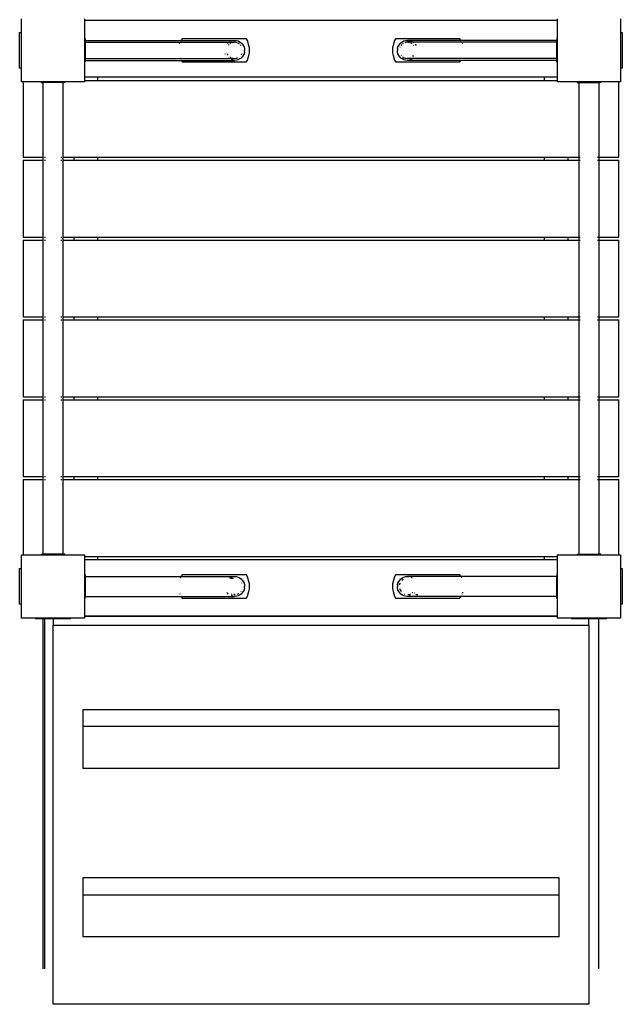
# Model space of a CAD drawing. Extents: x -2871 to 4041, y -5113 to 4600.
# Drawn here: x 1529 to 2541, y -1455 to 198 of the extents above; entities that cross this region are included whole.
import ezdxf

# ---------------------------------------------------------------- set-up
doc = ezdxf.new("R2010")
doc.units = 0
doc.layers.get('0').update_dxf_attribs({"linetype": 'CONTINUOUS'})

# ---------------------------------------------------------------- blocks, each defined once
blk = doc.blocks.new('6318')
for p, q in [((1532.3, 176.6), (1532.3, 199.6)), ((1638.3, 199.6), (1638.3, 196.6)), ((2432.3, 196.6), (2432.3, 199.6)), ((2538.3, 199.6), (2538.3, 176.6)), ((1638.3, 196.6), (1638.3, 166.6)), ((2432.3, 196.6), (1638.3, 196.6)), ((2432.3, 166.6), (2432.3, 196.6)), ((1529.3, 116.6), (1529.3, 176.6)), ((1529.3, 176.6), (1532.3, 176.6)), ((1532.3, 116.6), (1532.3, 176.6)), ((1638.3, 166.6), (1639.3, 166.6)), ((1638.3, 166.6), (1638.3, 126.6)), ((1639.3, 166.6), (1639.3, 163.3)), ((1803, 166.6), (1800.7, 163.7)), ((1803, 166.6), (1909.7, 166.6)), ((1911.7, 162.9), (1909.7, 166.6)), ((2161, 166.6), (2159, 162.9)), ((2161, 166.6), (2267.7, 166.6)), ((2270, 163.7), (2267.7, 166.6)), ((2431.3, 166.6), (2432.3, 166.6)), ((2431.3, 166.6), (2431.3, 163.3)), ((2432.3, 126.6), (2432.3, 166.6)), ((2538.3, 176.6), (2538.3, 116.6)), ((2538.3, 176.6), (2541.3, 176.6)), ((2541.3, 176.6), (2541.3, 116.6)), ((1639.3, 163.3), (1800.5, 163.3)), ((1639.3, 160.1), (1639.3, 163.3)), ((1639.3, 160.1), (1798.6, 160.1)), ((1639.3, 160.1), (1639.3, 133)), ((1797.7, 158.2), (1797.3, 157.3)), ((1798.6, 160.1), (1798.3, 159.4)), ((1798.8, 160.6), (1798.6, 160.1)), ((1798.6, 160.1), (1880.6, 160.1)), ((1799.1, 161.1), (1798.8, 160.6)), ((1800.5, 163.3), (1799.9, 162.3)), ((1800.7, 163.7), (1800.5, 163.3)), ((1800.5, 163.3), (1890.3, 163.3)), ((1877.5, 157.3), (1877.7, 157.5)), ((1878.1, 157.9), (1879.1, 158.9)), ((1879.6, 159.4), (1880.6, 160.1)), ((1880, 155.3), (1879.8, 155.1)), ((1881.3, 156.6), (1880, 155.3)), ((1880.6, 160.1), (1882, 161.1)), ((1880.6, 160.1), (1890.3, 160.1)), ((1883.1, 158), (1882.2, 157.3)), ((1884.6, 162.3), (1887.4, 163.1)), ((1888, 159.9), (1886.1, 159.4)), ((1887.4, 163.1), (1890.3, 163.3)), ((1888, 159.9), (1890.3, 160.1)), ((1890.3, 163.3), (1893.3, 163.1)), ((1892.7, 159.9), (1890.3, 160.1)), ((1894.6, 159.4), (1892.7, 159.9)), ((1893.3, 163.1), (1896.1, 162.3)), ((1895, 159.3), (1897.1, 158.3)), ((1896.1, 162.3), (1898.7, 161.1)), ((1898.5, 157.3), (1897.1, 158.3)), ((1898.7, 161.1), (1901.1, 159.4)), ((1900.7, 155.3), (1900.3, 155.7)), ((1901, 154.9), (1900.7, 155.3)), ((1901.1, 159.4), (1903.2, 157.3)), ((1903.2, 157.3), (1904.9, 154.9)), ((1904.9, 154.9), (1906.1, 152.3)), ((1906.1, 152.3), (1906.8, 149.5)), ((1906.8, 149.5), (1907.1, 146.6)), ((1913.3, 159), (1911.7, 162.9)), ((1914.4, 154.9), (1913.3, 159)), ((1915.1, 150.8), (1914.4, 154.9)), ((1915.3, 146.6), (1915.1, 150.8)), ((2155.6, 150.8), (2155.3, 146.6)), ((2156.3, 154.9), (2155.6, 150.8)), ((2157.4, 159), (2156.3, 154.9)), ((2159, 162.9), (2157.4, 159)), ((2163.8, 149.5), (2163.6, 146.6)), ((2163.8, 149.5), (2164.6, 152.3)), ((2164.6, 152.3), (2165.8, 154.9)), ((2165.8, 154.9), (2167.5, 157.3)), ((2167.5, 157.3), (2169.6, 159.4)), ((2167.9, 151.9), (2168.1, 152.3)), ((2169.6, 159.4), (2172, 161.1)), ((2170, 155.3), (2169.7, 154.9)), ((2171.1, 156.4), (2170, 155.3)), ((2172, 161.1), (2174.6, 162.3)), ((2173.3, 158.1), (2172.2, 157.3)), ((2174.6, 162.3), (2177.4, 163.1)), ((2178, 159.9), (2176.1, 159.4)), ((2177.4, 163.1), (2180.3, 163.3)), ((2180.3, 160.1), (2178, 159.9)), ((2180.3, 163.3), (2183.3, 163.1)), ((2270.2, 163.3), (2180.3, 163.3)), ((2182.7, 159.9), (2180.3, 160.1)), ((2190.1, 160.1), (2180.3, 160.1)), ((2184.6, 159.4), (2182.7, 159.9)), ((2183.3, 163.1), (2186.1, 162.3)), ((2186.1, 162.3), (2188.6, 161.1)), ((2187.1, 158.3), (2186.1, 158.8)), ((2188.5, 157.3), (2187.1, 158.3)), ((2188.7, 161.1), (2190.1, 160.1)), ((2190.1, 160.1), (2191.1, 159.4)), ((2272.1, 160.1), (2190.1, 160.1)), ((2191, 154.9), (2190.9, 155.1)), ((2193.5, 156.9), (2194.9, 154.9)), ((2270.2, 163.3), (2270, 163.7)), ((2270.8, 162.3), (2270.2, 163.3)), ((2431.3, 163.3), (2270.2, 163.3)), ((2271.9, 160.6), (2271.6, 161.1)), ((2272.1, 160.1), (2271.9, 160.6)), ((2272.4, 159.4), (2272.1, 160.1)), ((2431.3, 160.1), (2272.1, 160.1)), ((2273.3, 157.3), (2272.8, 158.6)), ((2431.3, 160.1), (2431.3, 163.3)), ((2431.3, 133), (2431.3, 160.1)), ((1639.3, 133), (1798.6, 133)), ((1639.3, 133), (1639.3, 129.8)), ((1798.3, 133.7), (1798.6, 133)), ((1798.6, 133), (1798.8, 132.5)), ((1798.6, 133), (1880.6, 133)), ((1798.8, 132.5), (1799.1, 132.1)), ((1875.1, 139.8), (1874.6, 140.8)), ((1878.6, 139.8), (1878.1, 140.8)), ((1878.6, 139.8), (1879.7, 138.3)), ((1880.6, 133), (1879.6, 133.7)), ((1882, 132.1), (1880.6, 133)), ((1880.6, 133), (1890.3, 133)), ((1882.2, 135.8), (1883.6, 134.8)), ((1883.6, 134.8), (1884.6, 134.3)), ((1886.1, 133.7), (1888, 133.2)), ((1888, 133.2), (1890.3, 133)), ((1890.3, 133), (1892.7, 133.2)), ((1892.7, 133.2), (1894.6, 133.7)), ((1894.8, 133.8), (1895, 133.8)), ((1901.1, 133.7), (1898.7, 132.1)), ((1903.2, 135.8), (1901.1, 133.7)), ((1901.4, 138.8), (1902.1, 139.8)), ((1902.6, 140.8), (1902.1, 139.8)), ((1904.9, 138.2), (1903.2, 135.8)), ((1906.1, 140.8), (1904.9, 138.2)), ((1906.8, 143.7), (1906.1, 140.8)), ((1906.8, 143.7), (1907.1, 146.6)), ((1911.7, 130.3), (1913.3, 134.2)), ((1913.3, 134.2), (1914.4, 138.2)), ((1914.4, 138.2), (1915.1, 142.4)), ((1915.1, 142.4), (1915.3, 146.6)), ((2155.3, 146.6), (2155.6, 142.4)), ((2155.6, 142.4), (2156.3, 138.2)), ((2156.3, 138.2), (2157.4, 134.2)), ((2157.4, 134.2), (2159, 130.3)), ((2163.8, 143.7), (2163.6, 146.6)), ((2164.6, 140.8), (2163.8, 143.7)), ((2165.8, 138.2), (2164.6, 140.8)), ((2167.5, 135.8), (2165.8, 138.2)), ((2169.6, 133.7), (2167.5, 135.8)), ((2172, 132.1), (2169.6, 133.7)), ((2169.7, 138.2), (2170, 137.9)), ((2170, 137.9), (2170.4, 137.4)), ((2172.2, 135.8), (2173.6, 134.8)), ((2173.6, 134.8), (2175.7, 133.8)), ((2176.1, 133.7), (2178, 133.2)), ((2178, 133.2), (2180.3, 133)), ((2180.3, 133), (2182.7, 133.2)), ((2190.1, 133), (2180.3, 133)), ((2182.7, 133.2), (2184.6, 133.7)), ((2190.1, 133), (2188.7, 132.1)), ((2189.4, 136.5), (2190.7, 137.9)), ((2191.1, 133.7), (2190.1, 133)), ((2272.1, 133), (2190.1, 133)), ((2190.7, 137.9), (2190.9, 138.1)), ((2271.6, 132.1), (2271.9, 132.5)), ((2271.9, 132.5), (2272.1, 133)), ((2272.1, 133), (2272.4, 133.7)), ((2431.3, 133), (2272.1, 133)), ((2431.3, 133), (2431.3, 129.8)), ((1532.3, 116.6), (1529.3, 116.6)), ((1532.3, 93.6), (1532.3, 116.6)), ((1638.3, 126.6), (1639.3, 126.6)), ((1638.3, 126.6), (1638.3, 101.6)), ((1639.3, 126.6), (1639.3, 129.8)), ((1639.3, 129.8), (1800.5, 129.8)), ((1799.9, 130.8), (1800.5, 129.8)), ((1800.5, 129.8), (1800.7, 129.4)), ((1800.5, 129.8), (1890.3, 129.8)), ((1800.7, 129.4), (1803, 126.6)), ((1909.7, 126.6), (1803, 126.6)), ((1887.4, 130.1), (1884.6, 130.8)), ((1890.3, 129.8), (1887.4, 130.1)), ((1893.3, 130.1), (1890.3, 129.8)), ((1896.1, 130.8), (1893.3, 130.1)), ((1898.7, 132.1), (1896.1, 130.8)), ((1909.7, 126.6), (1911.7, 130.3)), ((2159, 130.3), (2161, 126.6)), ((2267.7, 126.6), (2161, 126.6)), ((2174.6, 130.8), (2172, 132.1)), ((2177.4, 130.1), (2174.6, 130.8)), ((2180.3, 129.8), (2177.4, 130.1)), ((2183.3, 130.1), (2180.3, 129.8)), ((2270.2, 129.8), (2180.3, 129.8)), ((2186.1, 130.8), (2183.3, 130.1)), ((2187.2, 131.4), (2186.1, 130.8)), ((2188.7, 132), (2188.6, 132)), ((2267.7, 126.6), (2270, 129.4)), ((2270, 129.4), (2270.2, 129.8)), ((2270.2, 129.8), (2270.8, 130.8)), ((2431.3, 129.8), (2270.2, 129.8)), ((2431.3, 126.6), (2431.3, 129.8)), ((2432.3, 126.6), (2431.3, 126.6)), ((2432.3, 101.6), (2432.3, 126.6)), ((2538.3, 116.6), (2538.3, 93.6)), ((2541.3, 116.6), (2538.3, 116.6)), ((1660.3, 101.6), (1638.3, 101.6)), ((1638.3, 101.6), (1638.3, 96.1)), ((1660.3, 96.1), (1660.3, 101.6)), ((2410.3, 101.6), (1660.3, 101.6)), ((2410.3, 101.6), (2410.3, 96.1)), ((2432.3, 101.6), (2410.3, 101.6)), ((2432.3, 96.1), (2432.3, 101.6)), ((1535.3, 93.6), (1532.3, 93.6)), ((1535.3, 93.6), (1535.3, -32.9)), ((1565.3, 93.6), (1535.3, 93.6)), ((1565.3, 93.6), (1565.3, 92.6)), ((1605.3, 93.6), (1565.3, 93.6)), ((1565.3, 92.6), (1568.6, 92.6)), ((1568.6, -32.9), (1568.6, 92.6)), ((1602.1, 92.6), (1568.6, 92.6)), ((1602.1, -32.9), (1602.1, 92.6)), ((1605.3, 92.6), (1602.1, 92.6)), ((1605.3, 92.6), (1605.3, 93.6)), ((1638.3, 93.6), (1605.3, 93.6)), ((1638.3, 96.1), (1660.3, 96.1)), ((1638.3, 96.1), (1638.3, 93.6)), ((1660.3, 96.1), (2410.3, 96.1)), ((2410.3, 96.1), (2432.3, 96.1)), ((2432.3, 93.6), (2432.3, 96.1)), ((2465.3, 93.6), (2432.3, 93.6)), ((2465.3, 93.6), (2465.3, 92.6)), ((2505.3, 93.6), (2465.3, 93.6)), ((2465.3, 92.6), (2468.6, 92.6)), ((2468.6, 92.6), (2468.6, -32.9)), ((2468.6, 92.6), (2502.1, 92.6)), ((2502.1, 92.6), (2502.1, -32.9)), ((2505.3, 92.6), (2502.1, 92.6)), ((2505.3, 92.6), (2505.3, 93.6)), ((2535.3, 93.6), (2505.3, 93.6)), ((2535.3, -32.9), (2535.3, 93.6)), ((2538.3, 93.6), (2535.3, 93.6)), ((1535.3, -32.9), (1568.6, -32.9)), ((1568.6, -32.9), (1569.6, -32.9)), ((1568.6, -37.9), (1568.6, -32.9)), ((1570.8, -32.9), (1572.5, -32.9)), ((1598.2, -32.9), (1599.9, -32.9)), ((1601.1, -32.9), (1602.1, -32.9)), ((1602.1, -32.9), (1620.3, -32.9)), ((1602.1, -37.9), (1602.1, -32.9)), ((1620.3, -32.9), (1620.3, -37.9)), ((1620.3, -32.9), (1660.3, -32.9)), ((1660.3, -37.9), (1660.3, -32.9)), ((1660.3, -32.9), (2410.3, -32.9)), ((2410.3, -32.9), (2410.3, -37.9)), ((2410.3, -32.9), (2450.3, -32.9)), ((2450.3, -37.9), (2450.3, -32.9)), ((2450.3, -32.9), (2468.6, -32.9)), ((2468.6, -32.9), (2468.6, -37.9)), ((2468.6, -32.9), (2468.8, -32.9)), ((2469.6, -32.9), (2470.8, -32.9)), ((2499.9, -32.9), (2501.1, -32.9)), ((2501.8, -32.9), (2502.1, -32.9)), ((2502.1, -32.9), (2535.3, -32.9)), ((2502.1, -32.9), (2502.1, -37.9)), ((1535.3, -37.9), (1535.3, -166.9)), ((1535.3, -37.9), (1568.6, -37.9)), ((1568.6, -37.9), (1569.6, -37.9)), ((1568.6, -166.9), (1568.6, -37.9)), ((1570.8, -37.9), (1572.5, -37.9)), ((1598.2, -37.9), (1599.9, -37.9)), ((1601.1, -37.9), (1602.1, -37.9)), ((1602.1, -37.9), (1620.3, -37.9)), ((1602.1, -166.9), (1602.1, -37.9)), ((1620.3, -37.9), (1660.3, -37.9)), ((1660.3, -37.9), (2410.3, -37.9)), ((2410.3, -37.9), (2450.3, -37.9)), ((2450.3, -37.9), (2468.6, -37.9)), ((2468.6, -37.9), (2468.6, -166.9)), ((2468.6, -37.9), (2468.8, -37.9)), ((2469.6, -37.9), (2470.8, -37.9)), ((2499.9, -37.9), (2501.1, -37.9)), ((2501.8, -37.9), (2502.1, -37.9)), ((2502.1, -37.9), (2535.3, -37.9)), ((2502.1, -37.9), (2502.1, -166.9)), ((2535.3, -166.9), (2535.3, -37.9)), ((1535.3, -166.9), (1568.6, -166.9)), ((1535.3, -171.9), (1535.3, -300.9)), ((1535.3, -171.9), (1568.6, -171.9)), ((1568.6, -166.9), (1569.6, -166.9)), ((1568.6, -171.9), (1568.6, -166.9)), ((1568.6, -171.9), (1569.6, -171.9)), ((1568.6, -300.9), (1568.6, -171.9)), ((1570.8, -166.9), (1572.5, -166.9)), ((1570.8, -171.9), (1572.5, -171.9)), ((1598.2, -166.9), (1599.9, -166.9)), ((1598.2, -171.9), (1599.9, -171.9)), ((1601.1, -166.9), (1602.1, -166.9)), ((1601.1, -171.9), (1602.1, -171.9)), ((1602.1, -166.9), (1620.3, -166.9)), ((1602.1, -171.9), (1602.1, -166.9)), ((1602.1, -300.9), (1602.1, -171.9)), ((1602.1, -171.9), (1620.3, -171.9)), ((1620.3, -166.9), (1620.3, -171.9)), ((1620.3, -166.9), (1660.3, -166.9)), ((1620.3, -171.9), (1660.3, -171.9)), ((1660.3, -171.9), (1660.3, -166.9)), ((1660.3, -166.9), (2410.3, -166.9)), ((1660.3, -171.9), (2410.3, -171.9)), ((2410.3, -166.9), (2410.3, -171.9)), ((2410.3, -166.9), (2450.3, -166.9)), ((2410.3, -171.9), (2450.3, -171.9)), ((2450.3, -171.9), (2450.3, -166.9)), ((2450.3, -166.9), (2468.6, -166.9)), ((2450.3, -171.9), (2468.6, -171.9)), ((2468.6, -166.9), (2468.6, -171.9)), ((2468.6, -166.9), (2468.8, -166.9)), ((2468.6, -171.9), (2468.6, -300.9)), ((2468.6, -171.9), (2468.8, -171.9)), ((2469.6, -166.9), (2470.8, -166.9)), ((2469.6, -171.9), (2470.8, -171.9)), ((2499.9, -166.9), (2501.1, -166.9)), ((2499.9, -171.9), (2501.1, -171.9)), ((2501.8, -166.9), (2502.1, -166.9)), ((2501.8, -171.9), (2502.1, -171.9)), ((2502.1, -166.9), (2535.3, -166.9)), ((2502.1, -166.9), (2502.1, -171.9)), ((2502.1, -171.9), (2535.3, -171.9)), ((2502.1, -171.9), (2502.1, -300.9)), ((2535.3, -300.9), (2535.3, -171.9)), ((1535.3, -300.9), (1568.6, -300.9)), ((1535.3, -305.9), (1535.3, -434.9)), ((1535.3, -305.9), (1568.6, -305.9)), ((1568.6, -300.9), (1569.6, -300.9)), ((1568.6, -305.9), (1568.6, -300.9)), ((1568.6, -305.9), (1569.6, -305.9)), ((1568.6, -434.9), (1568.6, -305.9)), ((1570.8, -300.9), (1572.5, -300.9)), ((1570.8, -305.9), (1572.5, -305.9)), ((1598.2, -300.9), (1599.9, -300.9)), ((1598.2, -305.9), (1599.9, -305.9)), ((1601.1, -300.9), (1602.1, -300.9)), ((1601.1, -305.9), (1602.1, -305.9)), ((1602.1, -300.9), (1620.3, -300.9)), ((1602.1, -305.9), (1602.1, -300.9)), ((1602.1, -305.9), (1620.3, -305.9)), ((1602.1, -434.9), (1602.1, -305.9)), ((1620.3, -300.9), (1620.3, -305.9)), ((1620.3, -300.9), (1660.3, -300.9)), ((1620.3, -305.9), (1660.3, -305.9)), ((1660.3, -305.9), (1660.3, -300.9)), ((1660.3, -300.9), (2410.3, -300.9)), ((1660.3, -305.9), (2410.3, -305.9)), ((2410.3, -300.9), (2410.3, -305.9)), ((2410.3, -300.9), (2450.3, -300.9)), ((2410.3, -305.9), (2450.3, -305.9)), ((2450.3, -305.9), (2450.3, -300.9)), ((2450.3, -300.9), (2468.6, -300.9)), ((2450.3, -305.9), (2468.6, -305.9)), ((2468.6, -300.9), (2468.6, -305.9)), ((2468.6, -300.9), (2468.8, -300.9)), ((2468.6, -305.9), (2468.6, -434.9)), ((2468.6, -305.9), (2468.8, -305.9)), ((2469.6, -300.9), (2470.8, -300.9)), ((2469.6, -305.9), (2470.8, -305.9)), ((2499.9, -300.9), (2501.1, -300.9)), ((2499.9, -305.9), (2501.1, -305.9)), ((2501.8, -300.9), (2502.1, -300.9)), ((2501.8, -305.9), (2502.1, -305.9)), ((2502.1, -300.9), (2535.3, -300.9)), ((2502.1, -300.9), (2502.1, -305.9)), ((2502.1, -305.9), (2535.3, -305.9)), ((2502.1, -305.9), (2502.1, -434.9)), ((2535.3, -434.9), (2535.3, -305.9)), ((1535.3, -434.9), (1568.6, -434.9)), ((1535.3, -439.9), (1535.3, -568.9)), ((1535.3, -439.9), (1568.6, -439.9)), ((1568.6, -434.9), (1569.6, -434.9)), ((1568.6, -439.9), (1568.6, -434.9)), ((1568.6, -439.9), (1569.6, -439.9)), ((1568.6, -568.9), (1568.6, -439.9)), ((1570.8, -434.9), (1572.5, -434.9)), ((1570.8, -439.9), (1572.5, -439.9)), ((1598.2, -434.9), (1599.9, -434.9)), ((1598.2, -439.9), (1599.9, -439.9)), ((1601.1, -434.9), (1602.1, -434.9)), ((1601.1, -439.9), (1602.1, -439.9)), ((1602.1, -434.9), (1620.3, -434.9)), ((1602.1, -439.9), (1602.1, -434.9)), ((1602.1, -439.9), (1620.3, -439.9)), ((1602.1, -568.9), (1602.1, -439.9)), ((1620.3, -434.9), (1620.3, -439.9)), ((1620.3, -434.9), (1660.3, -434.9)), ((1620.3, -439.9), (1660.3, -439.9)), ((1660.3, -439.9), (1660.3, -434.9)), ((1660.3, -434.9), (2410.3, -434.9)), ((1660.3, -439.9), (2410.3, -439.9)), ((2410.3, -434.9), (2410.3, -439.9)), ((2410.3, -434.9), (2450.3, -434.9)), ((2410.3, -439.9), (2450.3, -439.9)), ((2450.3, -439.9), (2450.3, -434.9)), ((2450.3, -434.9), (2468.6, -434.9)), ((2450.3, -439.9), (2468.6, -439.9)), ((2468.6, -434.9), (2468.6, -439.9)), ((2468.6, -434.9), (2468.8, -434.9)), ((2468.6, -439.9), (2468.6, -568.9)), ((2468.6, -439.9), (2468.8, -439.9)), ((2469.6, -434.9), (2470.8, -434.9)), ((2469.6, -439.9), (2470.8, -439.9)), ((2499.9, -434.9), (2501.1, -434.9)), ((2499.9, -439.9), (2501.1, -439.9)), ((2501.8, -434.9), (2502.1, -434.9)), ((2501.8, -439.9), (2502.1, -439.9)), ((2502.1, -434.9), (2535.3, -434.9)), ((2502.1, -434.9), (2502.1, -439.9)), ((2502.1, -439.9), (2535.3, -439.9)), ((2502.1, -439.9), (2502.1, -568.9)), ((2535.3, -568.9), (2535.3, -439.9)), ((1535.3, -568.9), (1568.6, -568.9)), ((1535.3, -573.9), (1535.3, -700.4)), ((1535.3, -573.9), (1568.6, -573.9)), ((1568.6, -568.9), (1569.6, -568.9)), ((1568.6, -573.9), (1568.6, -568.9)), ((1568.6, -573.9), (1569.6, -573.9)), ((1568.6, -699.4), (1568.6, -573.9)), ((1570.8, -568.9), (1572.5, -568.9)), ((1570.8, -573.9), (1572.5, -573.9)), ((1598.2, -568.9), (1599.9, -568.9)), ((1598.2, -573.9), (1599.9, -573.9)), ((1601.1, -568.9), (1602.1, -568.9)), ((1601.1, -573.9), (1602.1, -573.9)), ((1602.1, -568.9), (1620.3, -568.9)), ((1602.1, -573.9), (1602.1, -568.9)), ((1602.1, -699.4), (1602.1, -573.9)), ((1602.1, -573.9), (1620.3, -573.9)), ((1620.3, -568.9), (1620.3, -573.9)), ((1620.3, -568.9), (1660.3, -568.9)), ((1620.3, -573.9), (1660.3, -573.9)), ((1660.3, -573.9), (1660.3, -568.9)), ((1660.3, -568.9), (2410.3, -568.9)), ((1660.3, -573.9), (2410.3, -573.9)), ((2410.3, -568.9), (2410.3, -573.9)), ((2410.3, -568.9), (2450.3, -568.9)), ((2410.3, -573.9), (2450.3, -573.9)), ((2450.3, -573.9), (2450.3, -568.9)), ((2450.3, -568.9), (2468.6, -568.9)), ((2450.3, -573.9), (2468.6, -573.9)), ((2468.6, -568.9), (2468.6, -573.9)), ((2468.6, -568.9), (2468.8, -568.9)), ((2468.6, -573.9), (2468.6, -699.4)), ((2468.6, -573.9), (2468.8, -573.9)), ((2469.6, -568.9), (2470.8, -568.9)), ((2469.6, -573.9), (2470.8, -573.9)), ((2499.9, -568.9), (2501.1, -568.9)), ((2499.9, -573.9), (2501.1, -573.9)), ((2501.8, -568.9), (2502.1, -568.9)), ((2501.8, -573.9), (2502.1, -573.9)), ((2502.1, -568.9), (2535.3, -568.9)), ((2502.1, -568.9), (2502.1, -573.9)), ((2502.1, -573.9), (2535.3, -573.9)), ((2502.1, -573.9), (2502.1, -699.4)), ((2535.3, -700.4), (2535.3, -573.9)), ((1532.3, -723.4), (1532.3, -700.4)), ((1532.3, -700.4), (1535.3, -700.4)), ((1535.3, -700.4), (1565.3, -700.4)), ((1565.3, -699.4), (1565.3, -700.4)), ((1565.3, -699.4), (1568.6, -699.4)), ((1565.3, -700.4), (1605.3, -700.4)), ((1602.1, -699.4), (1568.6, -699.4)), ((1605.3, -699.4), (1602.1, -699.4)), ((1605.3, -700.4), (1605.3, -699.4)), ((1605.3, -700.4), (1638.3, -700.4)), ((1638.3, -700.4), (1638.3, -702.9)), ((1638.3, -702.9), (1660.3, -702.9)), ((1638.3, -702.9), (1638.3, -708.4)), ((1638.3, -708.4), (1660.3, -708.4)), ((1638.3, -708.4), (1638.3, -733.4)), ((1660.3, -708.4), (1660.3, -702.9)), ((1660.3, -702.9), (2410.3, -702.9)), ((1660.3, -708.4), (2410.3, -708.4)), ((2410.3, -702.9), (2410.3, -708.4)), ((2410.3, -702.9), (2432.3, -702.9)), ((2410.3, -708.4), (2432.3, -708.4)), ((2432.3, -700.4), (2465.3, -700.4)), ((2432.3, -702.9), (2432.3, -700.4)), ((2432.3, -708.4), (2432.3, -702.9)), ((2432.3, -733.4), (2432.3, -708.4)), ((2465.3, -699.4), (2465.3, -700.4)), ((2465.3, -699.4), (2468.6, -699.4)), ((2465.3, -700.4), (2505.3, -700.4)), ((2468.6, -699.4), (2502.1, -699.4)), ((2505.3, -699.4), (2502.1, -699.4)), ((2505.3, -700.4), (2505.3, -699.4)), ((2505.3, -700.4), (2535.3, -700.4)), ((2535.3, -700.4), (2538.3, -700.4)), ((2538.3, -700.4), (2538.3, -723.4)), ((1529.3, -783.4), (1529.3, -723.4)), ((1529.3, -723.4), (1532.3, -723.4)), ((1532.3, -783.4), (1532.3, -723.4)), ((2538.3, -723.4), (2538.3, -783.4)), ((2538.3, -723.4), (2541.3, -723.4)), ((2541.3, -723.4), (2541.3, -783.4)), ((1638.3, -733.4), (1639.3, -733.4)), ((1638.3, -733.4), (1638.3, -773.4)), ((1639.3, -733.4), (1639.3, -736.7)), ((1639.3, -736.7), (1800.5, -736.7)), ((1639.3, -736.7), (1639.3, -770.2)), ((1799.9, -737.7), (1799.1, -738.9)), ((1800.5, -736.7), (1800.3, -736.9)), ((1800.7, -736.3), (1800.5, -736.7)), ((1800.5, -736.7), (1890.3, -736.7)), ((1803, -733.4), (1800.7, -736.3)), ((1803, -733.4), (1909.7, -733.4)), ((1882, -738.9), (1884.6, -737.7)), ((1886.7, -739.9), (1883.3, -739.9)), ((1884.6, -737.7), (1884.9, -737.6)), ((1885.1, -737.6), (1886.2, -737.3)), ((1887.9, -740.1), (1886.1, -740.6)), ((1887.4, -736.9), (1890.3, -736.7)), ((1890.3, -736.7), (1893.3, -736.9)), ((1893.3, -736.9), (1896.1, -737.7)), ((1896.1, -737.7), (1898.7, -738.9)), ((1898.7, -738.9), (1901.1, -740.6)), ((1901.1, -740.6), (1903.2, -742.7)), ((1903.2, -742.7), (1904.9, -745.1)), ((1911.7, -737.1), (1909.7, -733.4)), ((1913.3, -741), (1911.7, -737.1)), ((1914.4, -745.1), (1913.3, -741)), ((2157.4, -741), (2156.3, -745.1)), ((2159, -737.1), (2157.4, -741)), ((2161, -733.4), (2159, -737.1)), ((2161, -733.4), (2267.7, -733.4)), ((2165.8, -745.1), (2167.5, -742.7)), ((2167.5, -742.7), (2169.6, -740.6)), ((2169.6, -740.6), (2172, -738.9)), ((2171.6, -743.1), (2171.1, -743.6)), ((2173.3, -741.9), (2171.6, -743.1)), ((2172, -738.9), (2174.6, -737.7)), ((2174.6, -737.7), (2177.4, -736.9)), ((2177.4, -736.9), (2180.3, -736.7)), ((2180.3, -736.7), (2183.3, -736.9)), ((2270.2, -736.7), (2180.3, -736.7)), ((2186.1, -737.7), (2188.7, -738.9)), ((2270, -736.3), (2267.7, -733.4)), ((2270.2, -736.7), (2270, -736.3)), ((2270.4, -736.9), (2270.2, -736.7)), ((2431.3, -736.7), (2270.2, -736.7)), ((2271.6, -738.9), (2270.8, -737.7)), ((2431.3, -733.4), (2432.3, -733.4)), ((2431.3, -733.4), (2431.3, -736.7)), ((2431.3, -770.2), (2431.3, -736.7)), ((2432.3, -773.4), (2432.3, -733.4)), ((1902.6, -747.7), (1902.4, -747.2)), ((1904.9, -745.1), (1906.1, -747.7)), ((1906.1, -759.2), (1904.9, -761.8)), ((1906.1, -747.7), (1906.8, -750.5)), ((1906.8, -756.3), (1906.1, -759.2)), ((1906.8, -750.5), (1907.1, -753.4)), ((1906.8, -756.3), (1907.1, -753.4)), ((1915.1, -749.2), (1914.4, -745.1)), ((1914.4, -761.8), (1915.1, -757.6)), ((1915.3, -753.4), (1915.1, -749.2)), ((1915.1, -757.6), (1915.3, -753.4)), ((2155.6, -749.2), (2155.3, -753.4)), ((2155.3, -753.4), (2155.6, -757.6)), ((2156.3, -745.1), (2155.6, -749.2)), ((2155.6, -757.6), (2156.3, -761.8)), ((2163.8, -750.5), (2163.6, -753.4)), ((2163.8, -756.3), (2163.6, -753.4)), ((2163.8, -750.5), (2164.6, -747.7)), ((2164.6, -759.2), (2163.8, -756.3)), ((2164.6, -747.7), (2165.8, -745.1)), ((2165.8, -761.8), (2164.6, -759.2)), ((2167.1, -750.5), (2167.6, -748.8)), ((2167.2, -756.6), (2167.6, -758.1)), ((2167.9, -748.1), (2167.6, -748.8)), ((2167.6, -758.1), (2168.1, -759.2)), ((2168.3, -759.6), (2168.6, -760.2)), ((2168.6, -760.2), (2169.7, -761.8)), ((1638.3, -773.4), (1639.3, -773.4)), ((1638.3, -773.4), (1638.3, -803.4)), ((1639.3, -773.4), (1639.3, -770.2)), ((1639.3, -770.2), (1800.5, -770.2)), ((1797.9, -765.5), (1798.3, -766.3)), ((1799.9, -769.2), (1800.5, -770.2)), ((1800.5, -770.2), (1800.7, -770.6)), ((1800.5, -770.2), (1890.3, -770.2)), ((1800.7, -770.6), (1803, -773.4)), ((1909.7, -773.4), (1803, -773.4)), ((1877.5, -764.2), (1877.2, -763.8)), ((1879.6, -766.3), (1878.1, -764.8)), ((1884.6, -765.7), (1885.7, -766.2)), ((1887.4, -769.9), (1884.6, -769.2)), ((1885.7, -766.2), (1886.1, -766.3)), ((1890.3, -770.2), (1887.4, -769.9)), ((1890.3, -767), (1889.2, -767)), ((1889.3, -766.9), (1890.3, -767)), ((1890.3, -767), (1891.1, -766.9)), ((1893.3, -769.9), (1890.3, -770.2)), ((1896.1, -769.2), (1893.3, -769.9)), ((1894.6, -766.3), (1894.8, -766.2)), ((1895, -766.2), (1897.1, -765.2)), ((1898.7, -767.9), (1896.1, -769.2)), ((1897.4, -765), (1897.1, -765.2)), ((1901.1, -766.3), (1898.7, -767.9)), ((1901.4, -761.2), (1901, -761.8)), ((1903.2, -764.2), (1901.1, -766.3)), ((1904.9, -761.8), (1903.2, -764.2)), ((1909.7, -773.4), (1911.7, -769.7)), ((1911.7, -769.7), (1913.3, -765.8)), ((1913.3, -765.8), (1914.4, -761.8)), ((2156.3, -761.8), (2157.4, -765.8)), ((2157.4, -765.8), (2159, -769.7)), ((2159, -769.7), (2161, -773.4)), ((2267.7, -773.4), (2161, -773.4)), ((2167.5, -764.2), (2165.8, -761.8)), ((2169.6, -766.3), (2167.5, -764.2)), ((2172, -767.9), (2169.6, -766.3)), ((2174.6, -769.2), (2172, -767.9)), ((2177.4, -769.9), (2174.6, -769.2)), ((2175.7, -766.2), (2176.1, -766.3)), ((2180.3, -770.2), (2177.4, -769.9)), ((2183.3, -769.9), (2180.3, -770.2)), ((2270.2, -770.2), (2180.3, -770.2)), ((2181.4, -766.9), (2182.7, -766.8)), ((2181.5, -767), (2184, -767)), ((2182.7, -766.8), (2182.8, -766.7)), ((2186.1, -769.2), (2183.3, -769.9)), ((2184.6, -766.3), (2185, -766.2)), ((2185, -766.2), (2185.4, -766)), ((2188.5, -764.2), (2189.1, -763.8)), ((2189.1, -763.8), (2189.4, -763.5)), ((2193, -764.4), (2192.6, -764.8)), ((2194.5, -767), (2198, -767)), ((2267.7, -773.4), (2270, -770.6)), ((2270, -770.6), (2270.2, -770.2)), ((2270.2, -770.2), (2270.8, -769.2)), ((2431.3, -770.2), (2270.2, -770.2)), ((2272.4, -766.3), (2273, -765.1)), ((2273.3, -764.2), (2273.4, -764.1)), ((2273.4, -764.1), (2273.7, -763)), ((2431.3, -773.4), (2431.3, -770.2)), ((2432.3, -773.4), (2431.3, -773.4)), ((2432.3, -803.4), (2432.3, -773.4)), ((1532.3, -783.4), (1529.3, -783.4)), ((1532.3, -806.4), (1532.3, -783.4)), ((2538.3, -783.4), (2538.3, -806.4)), ((2541.3, -783.4), (2538.3, -783.4)), ((1555.3, -806.4), (1532.3, -806.4)), ((1555.3, -806.4), (1555.3, -807.4)), ((1585.3, -806.4), (1555.3, -806.4)), ((1555.3, -807.4), (1568.6, -807.4)), ((1568.6, -807.4), (1571.4, -807.4)), ((1568.6, -1395.2), (1568.6, -807.4)), ((1571.4, -807.4), (1585.3, -807.4)), ((1571.4, -1395.2), (1571.4, -807.4)), ((1585.3, -806.4), (1585.3, -807.4)), ((1615.3, -806.4), (1585.3, -806.4)), ((1585.3, -807.4), (1585.3, -818.5)), ((1585.3, -807.4), (1615.3, -807.4)), ((1615.3, -807.4), (1615.3, -806.4)), ((1638.3, -806.4), (1615.3, -806.4)), ((1638.3, -803.4), (1638.3, -803.7)), ((2432.3, -803.4), (1638.3, -803.4)), ((2432.3, -803.7), (1638.3, -803.7)), ((1638.3, -803.7), (1638.3, -806.4)), ((2432.3, -803.7), (2432.3, -803.4)), ((2432.3, -806.4), (2432.3, -803.7)), ((2455.3, -806.4), (2432.3, -806.4)), ((2455.3, -806.4), (2455.3, -807.4)), ((2485.3, -806.4), (2455.3, -806.4)), ((2455.3, -807.4), (2485.3, -807.4)), ((2485.3, -807.4), (2485.3, -806.4)), ((2515.3, -806.4), (2485.3, -806.4)), ((2485.3, -818.5), (2485.3, -807.4)), ((2485.3, -807.4), (2502.1, -807.4)), ((2502.1, -1395.2), (2502.1, -807.4)), ((2502.1, -807.4), (2515.3, -807.4)), ((2515.3, -807.4), (2515.3, -806.4)), ((2538.3, -806.4), (2515.3, -806.4)), ((1585.3, -818.5), (2485.3, -818.5)), ((1585.3, -1454.9), (1585.3, -818.5)), ((2485.3, -818.5), (2485.3, -1454.9)), ((1635.3, -959.9), (2435.3, -959.9)), ((1635.3, -959.9), (1635.3, -988.2)), ((2435.3, -988.2), (2435.3, -959.9)), ((1635.3, -988.2), (2435.3, -988.2)), ((1635.3, -988.2), (1635.3, -1058.9)), ((2435.3, -1058.9), (2435.3, -988.2)), ((2435.3, -1058.9), (1635.3, -1058.9)), ((1635.3, -1242.8), (1635.3, -1271.1)), ((2435.3, -1242.8), (1635.3, -1242.8)), ((2435.3, -1271.1), (2435.3, -1242.8)), ((1635.3, -1271.1), (2435.3, -1271.1)), ((1635.3, -1271.1), (1635.3, -1341.8)), ((2435.3, -1341.8), (2435.3, -1271.1)), ((2435.3, -1341.8), (1635.3, -1341.8)), ((2485.3, -1454.9), (1585.3, -1454.9))]:
    blk.add_line(p, q)

msp = doc.modelspace()

# ---------------------------------------------------------------- block references
at = {"ltscale": 100}
msp.add_blockref('6318', (0, 0), dxfattribs=at)

doc.saveas('drawing.dxf')
